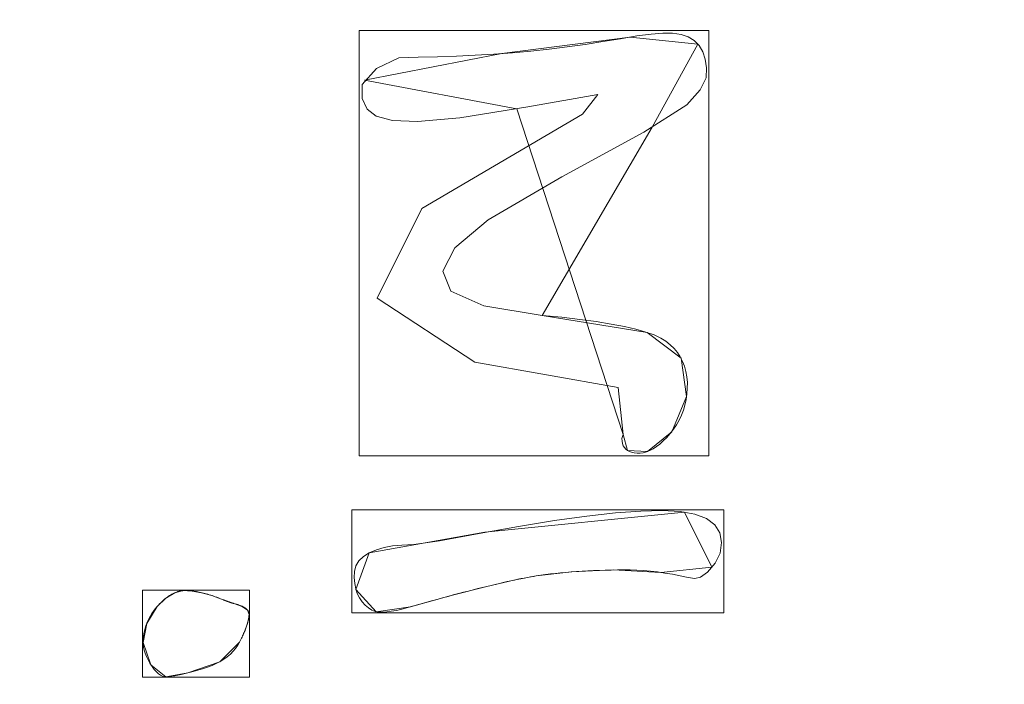
# Model space of a CAD drawing. Units: millimetres. Extents: x -330 to 330, y -366 to 366.
# Drawn here: x -100 to -34, y 8 to 52 of the extents above; entities that cross this region are included whole.
import ezdxf

# ---------------------------------------------------------------- set-up
doc = ezdxf.new("R2010")
doc.units = ezdxf.units.MM
doc.layers.add('1', color=7, linetype='CONTINUOUS', true_color=0xffffff)

msp = doc.modelspace()

# ---------------------------------------------------------------- linework, layer by layer
at = {"layer": '1', "color": 253, "linetype": 'Continuous', "lineweight": 13}
for p, q in [((-64.542, 32.364, 15.4), (-64.542, 32.364, 15.7)), ((-59.105, 24.387, 15.7), (-59.105, 24.387, 15.4)), ((-76.115, 16.453, 15.7), (-76.115, 16.453, 15.4)), ((-64.942, 14.911, 15.4), (-64.942, 14.911, 15.7)), ((-85.898, 13.317, 15.7), (-85.898, 13.317, 15.4)), ((-90.321, 12.857, 15.7), (-90.321, 12.857, 15.4)), ((-85.191, 13.07, 15.7), (-85.191, 13.07, 15.4)), ((-84.799, 10.488, 15.7), (-84.799, 10.488, 15.4))]:
    msp.add_line(p, q, dxfattribs=at)
for points in [[(-59.105, 24.387, 15.4), (-59.441, 27.53, 15.4), (-69.052, 29.232, 15.4), (-75.582, 33.506, 15.4), (-72.594, 39.526, 15.4), (-61.84, 45.838, 15.4), (-60.8, 47.144, 15.4), (-65.488, 46.337, 15.4), (-70.043, 45.598, 15.4), (-72.894, 45.335, 15.4), (-74.557, 45.422, 15.4), (-75.66, 45.696, 15.4), (-76.265, 46.163, 15.4), (-76.586, 46.875, 15.4), (-76.595, 47.826, 15.4), (-75.622, 48.894, 15.4), (-74.145, 49.602, 15.4), (-72.837, 49.659, 15.4), (-71.552, 49.68, 15.4), (-70.278, 49.721, 15.4), (-69.015, 49.78, 15.4), (-67.762, 49.857, 15.4), (-66.521, 49.952, 15.4), (-65.29, 50.065, 15.4), (-64.069, 50.195, 15.4), (-62.86, 50.344, 15.4), (-61.66, 50.509, 15.4), (-60.472, 50.691, 15.4), (-59.294, 50.891, 15.4), (-58.19, 51.074, 15.4), (-57.242, 51.196, 15.4), (-56.449, 51.258, 15.4), (-55.798, 51.255, 15.4), (-55.235, 51.173, 15.4), (-54.751, 51.008, 15.4), (-54.346, 50.76, 15.4), (-54.021, 50.43, 15.4), (-53.776, 50.017, 15.4), (-53.611, 49.521, 15.4), (-53.527, 48.944, 15.4), (-53.556, 48.277, 15.4), (-53.953, 47.465, 15.4), (-54.837, 46.466, 15.4), (-57.734, 44.624, 15.4), (-63.214, 41.632, 15.4), (-68.16, 38.752, 15.4), (-70.393, 36.885, 15.4), (-71.193, 35.322, 15.4), (-70.662, 33.981, 15.4), (-68.448, 32.995, 15.4), (-64.542, 32.364, 15.4)], [(-59.105, 24.387, 15.7), (-59.441, 27.53, 15.7), (-69.052, 29.232, 15.7), (-75.582, 33.506, 15.7), (-72.594, 39.526, 15.7), (-61.84, 45.838, 15.7), (-60.8, 47.144, 15.7), (-65.488, 46.337, 15.7), (-70.043, 45.598, 15.7), (-72.894, 45.335, 15.7), (-74.557, 45.422, 15.7), (-75.66, 45.696, 15.7), (-76.265, 46.163, 15.7), (-76.586, 46.875, 15.7), (-76.595, 47.826, 15.7), (-75.622, 48.894, 15.7), (-74.145, 49.602, 15.7), (-72.837, 49.659, 15.7), (-71.552, 49.68, 15.7), (-70.278, 49.721, 15.7), (-69.015, 49.78, 15.7), (-67.762, 49.857, 15.7), (-66.521, 49.952, 15.7), (-65.29, 50.065, 15.7), (-64.069, 50.195, 15.7), (-62.86, 50.344, 15.7), (-61.66, 50.509, 15.7), (-60.472, 50.691, 15.7), (-59.294, 50.891, 15.7), (-58.19, 51.074, 15.7), (-57.242, 51.196, 15.7), (-56.449, 51.258, 15.7), (-55.798, 51.255, 15.7), (-55.235, 51.173, 15.7), (-54.751, 51.008, 15.7), (-54.346, 50.76, 15.7), (-54.021, 50.43, 15.7), (-53.776, 50.017, 15.7), (-53.611, 49.521, 15.7), (-53.527, 48.944, 15.7), (-53.556, 48.277, 15.7), (-53.953, 47.465, 15.7), (-54.837, 46.466, 15.7), (-57.734, 44.624, 15.7), (-63.214, 41.632, 15.7), (-68.16, 38.752, 15.7), (-70.393, 36.885, 15.7), (-71.193, 35.322, 15.7), (-70.662, 33.981, 15.7), (-68.448, 32.995, 15.7), (-64.542, 32.364, 15.7)], [(-64.542, 32.364, 15.4), (-63.222, 32.232, 15.4), (-62.011, 32.092, 15.4), (-60.909, 31.941, 15.4), (-59.915, 31.782, 15.4), (-59.031, 31.613, 15.4), (-58.256, 31.434, 15.4), (-57.591, 31.246, 15.4), (-57.035, 31.049, 15.4), (-56.589, 30.842, 15.4), (-56.248, 30.626, 15.4), (-55.959, 30.393, 15.4), (-55.703, 30.141, 15.4), (-55.478, 29.872, 15.4), (-55.286, 29.584, 15.4), (-55.127, 29.278, 15.4), (-55, 28.953, 15.4), (-54.905, 28.61, 15.4), (-54.843, 28.249, 15.4), (-54.813, 27.869, 15.4), (-54.814, 27.476, 15.4), (-54.841, 27.091, 15.4), (-54.894, 26.719, 15.4), (-54.971, 26.359, 15.4), (-55.074, 26.01, 15.4), (-55.201, 25.674, 15.4), (-55.354, 25.35, 15.4), (-55.531, 25.038, 15.4), (-55.733, 24.739, 15.4), (-55.959, 24.452, 15.4), (-56.193, 24.188, 15.4), (-56.425, 23.953, 15.4), (-56.654, 23.748, 15.4), (-56.881, 23.572, 15.4), (-57.104, 23.426, 15.4), (-57.326, 23.309, 15.4), (-57.545, 23.222, 15.4), (-57.761, 23.165, 15.4), (-57.975, 23.137, 15.4), (-58.184, 23.137, 15.4), (-58.375, 23.156, 15.4), (-58.546, 23.192, 15.4), (-58.698, 23.245, 15.4), (-58.83, 23.316, 15.4), (-58.941, 23.404, 15.4), (-59.033, 23.509, 15.4), (-59.105, 23.633, 15.4), (-59.156, 23.773, 15.4), (-59.188, 23.932, 15.4), (-59.199, 24.108, 15.4), (-59.105, 24.387, 15.4)], [(-64.542, 32.364, 15.7), (-63.222, 32.232, 15.7), (-62.011, 32.092, 15.7), (-60.909, 31.941, 15.7), (-59.915, 31.782, 15.7), (-59.031, 31.613, 15.7), (-58.256, 31.434, 15.7), (-57.591, 31.246, 15.7), (-57.035, 31.049, 15.7), (-56.589, 30.842, 15.7), (-56.248, 30.626, 15.7), (-55.959, 30.393, 15.7), (-55.703, 30.141, 15.7), (-55.478, 29.872, 15.7), (-55.286, 29.584, 15.7), (-55.127, 29.278, 15.7), (-55, 28.953, 15.7), (-54.905, 28.61, 15.7), (-54.843, 28.249, 15.7), (-54.813, 27.869, 15.7), (-54.814, 27.476, 15.7), (-54.841, 27.091, 15.7), (-54.894, 26.719, 15.7), (-54.971, 26.359, 15.7), (-55.074, 26.01, 15.7), (-55.201, 25.674, 15.7), (-55.354, 25.35, 15.7), (-55.531, 25.038, 15.7), (-55.733, 24.739, 15.7), (-55.959, 24.452, 15.7), (-56.193, 24.188, 15.7), (-56.425, 23.953, 15.7), (-56.654, 23.748, 15.7), (-56.881, 23.572, 15.7), (-57.104, 23.426, 15.7), (-57.326, 23.309, 15.7), (-57.545, 23.222, 15.7), (-57.761, 23.165, 15.7), (-57.975, 23.137, 15.7), (-58.184, 23.137, 15.7), (-58.375, 23.156, 15.7), (-58.546, 23.192, 15.7), (-58.698, 23.245, 15.7), (-58.83, 23.316, 15.7), (-58.941, 23.404, 15.7), (-59.033, 23.509, 15.7), (-59.105, 23.633, 15.7), (-59.156, 23.773, 15.7), (-59.188, 23.932, 15.7), (-59.199, 24.108, 15.7), (-59.105, 24.387, 15.7)], [(-76.115, 16.453, 15.4), (-75.636, 16.664, 15.4), (-75.114, 16.822, 15.4), (-74.549, 16.926, 15.4), (-73.94, 16.976, 15.4), (-73.131, 17.019, 15.4), (-71.407, 17.274, 15.4), (-68.763, 17.762, 15.4), (-66.111, 18.234, 15.4), (-63.702, 18.62, 15.4), (-61.537, 18.92, 15.4), (-59.615, 19.133, 15.4), (-57.937, 19.26, 15.4), (-56.503, 19.299, 15.4), (-55.297, 19.234, 15.4), (-54.309, 19.051, 15.4), (-53.537, 18.75, 15.4), (-52.981, 18.332, 15.4), (-52.642, 17.797, 15.4), (-52.518, 17.145, 15.4), (-52.616, 16.441, 15.4), (-52.95, 15.771, 15.4), (-53.473, 15.175, 15.4), (-53.934, 14.828, 15.4), (-54.314, 14.751, 15.4), (-54.76, 14.813, 15.4), (-55.288, 14.924, 15.4), (-55.808, 15.024, 15.4), (-56.314, 15.109, 15.4), (-56.807, 15.18, 15.4), (-57.286, 15.237, 15.4), (-57.752, 15.279, 15.4), (-58.205, 15.306, 15.4), (-58.644, 15.319, 15.4), (-59.071, 15.319, 15.4), (-59.491, 15.316, 15.4), (-59.904, 15.309, 15.4), (-60.31, 15.3, 15.4), (-60.709, 15.288, 15.4), (-61.101, 15.272, 15.4), (-61.486, 15.254, 15.4), (-61.863, 15.233, 15.4), (-62.234, 15.209, 15.4), (-62.597, 15.182, 15.4), (-62.954, 15.152, 15.4), (-63.303, 15.119, 15.4), (-63.645, 15.083, 15.4), (-63.98, 15.045, 15.4), (-64.308, 15.003, 15.4), (-64.629, 14.958, 15.4), (-64.942, 14.911, 15.4)], [(-76.115, 16.453, 15.7), (-75.636, 16.664, 15.7), (-75.114, 16.822, 15.7), (-74.549, 16.926, 15.7), (-73.94, 16.976, 15.7), (-73.131, 17.019, 15.7), (-71.407, 17.274, 15.7), (-68.763, 17.762, 15.7), (-66.111, 18.234, 15.7), (-63.702, 18.62, 15.7), (-61.537, 18.92, 15.7), (-59.615, 19.133, 15.7), (-57.937, 19.26, 15.7), (-56.503, 19.299, 15.7), (-55.297, 19.234, 15.7), (-54.309, 19.051, 15.7), (-53.537, 18.75, 15.7), (-52.981, 18.332, 15.7), (-52.642, 17.797, 15.7), (-52.518, 17.145, 15.7), (-52.616, 16.441, 15.7), (-52.95, 15.771, 15.7), (-53.473, 15.175, 15.7), (-53.934, 14.828, 15.7), (-54.314, 14.751, 15.7), (-54.76, 14.813, 15.7), (-55.288, 14.924, 15.7), (-55.808, 15.024, 15.7), (-56.314, 15.109, 15.7), (-56.807, 15.18, 15.7), (-57.286, 15.237, 15.7), (-57.752, 15.279, 15.7), (-58.205, 15.306, 15.7), (-58.644, 15.319, 15.7), (-59.071, 15.319, 15.7), (-59.491, 15.316, 15.7), (-59.904, 15.309, 15.7), (-60.31, 15.3, 15.7), (-60.709, 15.288, 15.7), (-61.101, 15.272, 15.7), (-61.486, 15.254, 15.7), (-61.863, 15.233, 15.7), (-62.234, 15.209, 15.7), (-62.597, 15.182, 15.7), (-62.954, 15.152, 15.7), (-63.303, 15.119, 15.7), (-63.645, 15.083, 15.7), (-63.98, 15.045, 15.7), (-64.308, 15.003, 15.7), (-64.629, 14.958, 15.7), (-64.942, 14.911, 15.7)], [(-64.942, 14.911, 15.4), (-65.125, 14.881, 15.4), (-65.317, 14.848, 15.4), (-65.516, 14.812, 15.4), (-65.723, 14.773, 15.4), (-65.939, 14.731, 15.4), (-66.162, 14.686, 15.4), (-66.394, 14.637, 15.4), (-66.634, 14.586, 15.4), (-66.882, 14.532, 15.4), (-67.137, 14.474, 15.4), (-67.401, 14.413, 15.4), (-67.674, 14.35, 15.4), (-67.954, 14.283, 15.4), (-68.242, 14.213, 15.4), (-68.538, 14.14, 15.4), (-68.843, 14.064, 15.4), (-69.155, 13.985, 15.4), (-69.476, 13.903, 15.4), (-69.805, 13.817, 15.4), (-70.142, 13.729, 15.4), (-70.487, 13.638, 15.4), (-70.84, 13.543, 15.4), (-71.201, 13.446, 15.4), (-71.57, 13.345, 15.4), (-71.947, 13.241, 15.4), (-72.333, 13.135, 15.4), (-72.726, 13.025, 15.4), (-73.127, 12.912, 15.4), (-73.537, 12.796, 15.4), (-73.935, 12.69, 15.4), (-74.302, 12.606, 15.4), (-74.638, 12.544, 15.4), (-74.945, 12.503, 15.4), (-75.221, 12.484, 15.4), (-75.472, 12.489, 15.4), (-75.713, 12.537, 15.4), (-75.946, 12.63, 15.4), (-76.171, 12.768, 15.4), (-76.387, 12.951, 15.4), (-76.593, 13.179, 15.4), (-76.772, 13.442, 15.4), (-76.915, 13.735, 15.4), (-77.022, 14.06, 15.4), (-77.092, 14.416, 15.4), (-77.126, 14.805, 15.4), (-77.113, 15.213, 15.4), (-77.008, 15.586, 15.4), (-76.806, 15.916, 15.4), (-76.508, 16.204, 15.4), (-76.115, 16.453, 15.4)], [(-64.942, 14.911, 15.7), (-65.125, 14.881, 15.7), (-65.317, 14.848, 15.7), (-65.516, 14.812, 15.7), (-65.723, 14.773, 15.7), (-65.939, 14.731, 15.7), (-66.162, 14.686, 15.7), (-66.394, 14.637, 15.7), (-66.634, 14.586, 15.7), (-66.882, 14.532, 15.7), (-67.137, 14.474, 15.7), (-67.401, 14.413, 15.7), (-67.674, 14.35, 15.7), (-67.954, 14.283, 15.7), (-68.242, 14.213, 15.7), (-68.538, 14.14, 15.7), (-68.843, 14.064, 15.7), (-69.155, 13.985, 15.7), (-69.476, 13.903, 15.7), (-69.805, 13.817, 15.7), (-70.142, 13.729, 15.7), (-70.487, 13.638, 15.7), (-70.84, 13.543, 15.7), (-71.201, 13.446, 15.7), (-71.57, 13.345, 15.7), (-71.947, 13.241, 15.7), (-72.333, 13.135, 15.7), (-72.726, 13.025, 15.7), (-73.127, 12.912, 15.7), (-73.537, 12.796, 15.7), (-73.935, 12.69, 15.7), (-74.302, 12.606, 15.7), (-74.638, 12.544, 15.7), (-74.945, 12.503, 15.7), (-75.221, 12.484, 15.7), (-75.472, 12.489, 15.7), (-75.713, 12.537, 15.7), (-75.946, 12.63, 15.7), (-76.171, 12.768, 15.7), (-76.387, 12.951, 15.7), (-76.593, 13.179, 15.7), (-76.772, 13.442, 15.7), (-76.915, 13.735, 15.7), (-77.022, 14.06, 15.7), (-77.092, 14.416, 15.7), (-77.126, 14.805, 15.7), (-77.113, 15.213, 15.7), (-77.008, 15.586, 15.7), (-76.806, 15.916, 15.7), (-76.508, 16.204, 15.7), (-76.115, 16.453, 15.7)], [(-90.321, 12.857, 15.4), (-90.238, 12.949, 15.4), (-90.155, 13.037, 15.4), (-90.072, 13.121, 15.4), (-89.989, 13.201, 15.4), (-89.907, 13.277, 15.4), (-89.824, 13.348, 15.4), (-89.742, 13.416, 15.4), (-89.659, 13.479, 15.4), (-89.577, 13.538, 15.4), (-89.495, 13.593, 15.4), (-89.413, 13.644, 15.4), (-89.332, 13.691, 15.4), (-89.25, 13.733, 15.4), (-89.169, 13.772, 15.4), (-89.088, 13.806, 15.4), (-89.006, 13.836, 15.4), (-88.926, 13.862, 15.4), (-88.845, 13.884, 15.4), (-88.764, 13.901, 15.4), (-88.684, 13.915, 15.4), (-88.604, 13.924, 15.4), (-88.524, 13.929, 15.4), (-88.444, 13.93, 15.4), (-88.363, 13.929, 15.4), (-88.282, 13.926, 15.4), (-88.199, 13.922, 15.4), (-88.115, 13.916, 15.4), (-88.031, 13.908, 15.4), (-87.945, 13.898, 15.4), (-87.858, 13.887, 15.4), (-87.77, 13.874, 15.4), (-87.681, 13.86, 15.4), (-87.591, 13.844, 15.4), (-87.5, 13.826, 15.4), (-87.408, 13.807, 15.4), (-87.315, 13.786, 15.4), (-87.221, 13.763, 15.4), (-87.126, 13.738, 15.4), (-87.029, 13.712, 15.4), (-86.932, 13.685, 15.4), (-86.833, 13.655, 15.4), (-86.734, 13.624, 15.4), (-86.633, 13.592, 15.4), (-86.531, 13.557, 15.4), (-86.429, 13.522, 15.4), (-86.325, 13.484, 15.4), (-86.22, 13.445, 15.4), (-86.114, 13.404, 15.4), (-86.006, 13.361, 15.4), (-85.898, 13.317, 15.4)], [(-90.321, 12.857, 15.7), (-90.238, 12.949, 15.7), (-90.155, 13.037, 15.7), (-90.072, 13.121, 15.7), (-89.989, 13.201, 15.7), (-89.907, 13.277, 15.7), (-89.824, 13.348, 15.7), (-89.742, 13.416, 15.7), (-89.659, 13.479, 15.7), (-89.577, 13.538, 15.7), (-89.495, 13.593, 15.7), (-89.413, 13.644, 15.7), (-89.332, 13.691, 15.7), (-89.25, 13.733, 15.7), (-89.169, 13.772, 15.7), (-89.088, 13.806, 15.7), (-89.006, 13.836, 15.7), (-88.926, 13.862, 15.7), (-88.845, 13.884, 15.7), (-88.764, 13.901, 15.7), (-88.684, 13.915, 15.7), (-88.604, 13.924, 15.7), (-88.524, 13.929, 15.7), (-88.444, 13.93, 15.7), (-88.363, 13.929, 15.7), (-88.282, 13.926, 15.7), (-88.199, 13.922, 15.7), (-88.115, 13.916, 15.7), (-88.031, 13.908, 15.7), (-87.945, 13.898, 15.7), (-87.858, 13.887, 15.7), (-87.77, 13.874, 15.7), (-87.681, 13.86, 15.7), (-87.591, 13.844, 15.7), (-87.5, 13.826, 15.7), (-87.408, 13.807, 15.7), (-87.315, 13.786, 15.7), (-87.221, 13.763, 15.7), (-87.126, 13.738, 15.7), (-87.029, 13.712, 15.7), (-86.932, 13.685, 15.7), (-86.833, 13.655, 15.7), (-86.734, 13.624, 15.7), (-86.633, 13.592, 15.7), (-86.531, 13.557, 15.7), (-86.429, 13.522, 15.7), (-86.325, 13.484, 15.7), (-86.22, 13.445, 15.7), (-86.114, 13.404, 15.7), (-86.006, 13.361, 15.7), (-85.898, 13.317, 15.7)], [(-85.898, 13.317, 15.4), (-85.883, 13.311, 15.4), (-85.867, 13.305, 15.4), (-85.852, 13.299, 15.4), (-85.837, 13.293, 15.4), (-85.822, 13.287, 15.4), (-85.807, 13.281, 15.4), (-85.792, 13.275, 15.4), (-85.777, 13.269, 15.4), (-85.762, 13.263, 15.4), (-85.747, 13.258, 15.4), (-85.732, 13.252, 15.4), (-85.717, 13.246, 15.4), (-85.702, 13.241, 15.4), (-85.688, 13.235, 15.4), (-85.673, 13.23, 15.4), (-85.658, 13.224, 15.4), (-85.644, 13.219, 15.4), (-85.629, 13.214, 15.4), (-85.614, 13.208, 15.4), (-85.6, 13.203, 15.4), (-85.586, 13.198, 15.4), (-85.571, 13.193, 15.4), (-85.557, 13.187, 15.4), (-85.543, 13.182, 15.4), (-85.528, 13.177, 15.4), (-85.514, 13.172, 15.4), (-85.5, 13.168, 15.4), (-85.486, 13.163, 15.4), (-85.472, 13.158, 15.4), (-85.458, 13.153, 15.4), (-85.444, 13.148, 15.4), (-85.43, 13.144, 15.4), (-85.417, 13.139, 15.4), (-85.403, 13.135, 15.4), (-85.389, 13.13, 15.4), (-85.376, 13.126, 15.4), (-85.362, 13.121, 15.4), (-85.348, 13.117, 15.4), (-85.335, 13.113, 15.4), (-85.322, 13.109, 15.4), (-85.308, 13.104, 15.4), (-85.295, 13.1, 15.4), (-85.282, 13.096, 15.4), (-85.269, 13.092, 15.4), (-85.255, 13.088, 15.4), (-85.242, 13.085, 15.4), (-85.229, 13.081, 15.4), (-85.216, 13.077, 15.4), (-85.204, 13.073, 15.4), (-85.191, 13.07, 15.4)], [(-85.898, 13.317, 15.7), (-85.883, 13.311, 15.7), (-85.867, 13.305, 15.7), (-85.852, 13.299, 15.7), (-85.837, 13.293, 15.7), (-85.822, 13.287, 15.7), (-85.807, 13.281, 15.7), (-85.792, 13.275, 15.7), (-85.777, 13.269, 15.7), (-85.762, 13.263, 15.7), (-85.747, 13.258, 15.7), (-85.732, 13.252, 15.7), (-85.717, 13.246, 15.7), (-85.702, 13.241, 15.7), (-85.688, 13.235, 15.7), (-85.673, 13.23, 15.7), (-85.658, 13.224, 15.7), (-85.644, 13.219, 15.7), (-85.629, 13.214, 15.7), (-85.614, 13.208, 15.7), (-85.6, 13.203, 15.7), (-85.586, 13.198, 15.7), (-85.571, 13.193, 15.7), (-85.557, 13.187, 15.7), (-85.543, 13.182, 15.7), (-85.528, 13.177, 15.7), (-85.514, 13.172, 15.7), (-85.5, 13.168, 15.7), (-85.486, 13.163, 15.7), (-85.472, 13.158, 15.7), (-85.458, 13.153, 15.7), (-85.444, 13.148, 15.7), (-85.43, 13.144, 15.7), (-85.417, 13.139, 15.7), (-85.403, 13.135, 15.7), (-85.389, 13.13, 15.7), (-85.376, 13.126, 15.7), (-85.362, 13.121, 15.7), (-85.348, 13.117, 15.7), (-85.335, 13.113, 15.7), (-85.322, 13.109, 15.7), (-85.308, 13.104, 15.7), (-85.295, 13.1, 15.7), (-85.282, 13.096, 15.7), (-85.269, 13.092, 15.7), (-85.255, 13.088, 15.7), (-85.242, 13.085, 15.7), (-85.229, 13.081, 15.7), (-85.216, 13.077, 15.7), (-85.204, 13.073, 15.7), (-85.191, 13.07, 15.7)], [(-84.799, 10.488, 15.4), (-84.924, 10.269, 15.4), (-85.069, 10.061, 15.4), (-85.234, 9.865, 15.4), (-85.419, 9.68, 15.4), (-85.623, 9.506, 15.4), (-85.848, 9.343, 15.4), (-86.092, 9.191, 15.4), (-86.357, 9.051, 15.4), (-86.643, 8.922, 15.4), (-86.949, 8.804, 15.4), (-87.274, 8.698, 15.4), (-87.596, 8.602, 15.4), (-87.899, 8.515, 15.4), (-88.185, 8.438, 15.4), (-88.453, 8.37, 15.4), (-88.702, 8.311, 15.4), (-88.934, 8.262, 15.4), (-89.147, 8.223, 15.4), (-89.342, 8.193, 15.4), (-89.518, 8.173, 15.4), (-89.676, 8.163, 15.4), (-89.817, 8.164, 15.4), (-89.956, 8.195, 15.4), (-90.094, 8.258, 15.4), (-90.233, 8.355, 15.4), (-90.374, 8.485, 15.4), (-90.515, 8.647, 15.4), (-90.659, 8.843, 15.4), (-90.802, 9.069, 15.4), (-90.929, 9.296, 15.4), (-91.035, 9.517, 15.4), (-91.121, 9.731, 15.4), (-91.186, 9.938, 15.4), (-91.23, 10.138, 15.4), (-91.254, 10.332, 15.4), (-91.258, 10.518, 15.4), (-91.25, 10.701, 15.4), (-91.233, 10.882, 15.4), (-91.207, 11.059, 15.4), (-91.172, 11.235, 15.4), (-91.127, 11.407, 15.4), (-91.074, 11.577, 15.4), (-91.011, 11.745, 15.4), (-90.94, 11.911, 15.4), (-90.859, 12.074, 15.4), (-90.77, 12.235, 15.4), (-90.671, 12.393, 15.4), (-90.563, 12.55, 15.4), (-90.447, 12.704, 15.4), (-90.321, 12.857, 15.4)], [(-84.799, 10.488, 15.7), (-84.924, 10.269, 15.7), (-85.069, 10.061, 15.7), (-85.234, 9.865, 15.7), (-85.419, 9.68, 15.7), (-85.623, 9.506, 15.7), (-85.848, 9.343, 15.7), (-86.092, 9.191, 15.7), (-86.357, 9.051, 15.7), (-86.643, 8.922, 15.7), (-86.949, 8.804, 15.7), (-87.274, 8.698, 15.7), (-87.596, 8.602, 15.7), (-87.899, 8.515, 15.7), (-88.185, 8.438, 15.7), (-88.453, 8.37, 15.7), (-88.702, 8.311, 15.7), (-88.934, 8.262, 15.7), (-89.147, 8.223, 15.7), (-89.342, 8.193, 15.7), (-89.518, 8.173, 15.7), (-89.676, 8.163, 15.7), (-89.817, 8.164, 15.7), (-89.956, 8.195, 15.7), (-90.094, 8.258, 15.7), (-90.233, 8.355, 15.7), (-90.374, 8.485, 15.7), (-90.515, 8.647, 15.7), (-90.659, 8.843, 15.7), (-90.802, 9.069, 15.7), (-90.929, 9.296, 15.7), (-91.035, 9.517, 15.7), (-91.121, 9.731, 15.7), (-91.186, 9.938, 15.7), (-91.23, 10.138, 15.7), (-91.254, 10.332, 15.7), (-91.258, 10.518, 15.7), (-91.25, 10.701, 15.7), (-91.233, 10.882, 15.7), (-91.207, 11.059, 15.7), (-91.172, 11.235, 15.7), (-91.127, 11.407, 15.7), (-91.074, 11.577, 15.7), (-91.011, 11.745, 15.7), (-90.94, 11.911, 15.7), (-90.859, 12.074, 15.7), (-90.77, 12.235, 15.7), (-90.671, 12.393, 15.7), (-90.563, 12.55, 15.7), (-90.447, 12.704, 15.7), (-90.321, 12.857, 15.7)], [(-85.191, 13.07, 15.4), (-85.097, 13.045, 15.4), (-85.007, 13.02, 15.4), (-84.923, 12.994, 15.4), (-84.842, 12.966, 15.4), (-84.766, 12.938, 15.4), (-84.695, 12.909, 15.4), (-84.628, 12.879, 15.4), (-84.566, 12.848, 15.4), (-84.508, 12.816, 15.4), (-84.455, 12.783, 15.4), (-84.406, 12.749, 15.4), (-84.362, 12.715, 15.4), (-84.323, 12.679, 15.4), (-84.287, 12.642, 15.4), (-84.257, 12.604, 15.4), (-84.231, 12.566, 15.4), (-84.209, 12.526, 15.4), (-84.192, 12.485, 15.4), (-84.18, 12.444, 15.4), (-84.172, 12.401, 15.4), (-84.168, 12.357, 15.4), (-84.169, 12.312, 15.4), (-84.17, 12.266, 15.4), (-84.174, 12.219, 15.4), (-84.179, 12.17, 15.4), (-84.185, 12.119, 15.4), (-84.194, 12.068, 15.4), (-84.203, 12.015, 15.4), (-84.214, 11.96, 15.4), (-84.227, 11.904, 15.4), (-84.241, 11.847, 15.4), (-84.257, 11.788, 15.4), (-84.274, 11.728, 15.4), (-84.293, 11.667, 15.4), (-84.313, 11.604, 15.4), (-84.335, 11.54, 15.4), (-84.358, 11.474, 15.4), (-84.383, 11.407, 15.4), (-84.41, 11.338, 15.4), (-84.437, 11.268, 15.4), (-84.467, 11.197, 15.4), (-84.498, 11.124, 15.4), (-84.53, 11.049, 15.4), (-84.564, 10.974, 15.4), (-84.599, 10.896, 15.4), (-84.636, 10.817, 15.4), (-84.675, 10.737, 15.4), (-84.715, 10.655, 15.4), (-84.756, 10.572, 15.4), (-84.799, 10.488, 15.4)], [(-85.191, 13.07, 15.7), (-85.097, 13.045, 15.7), (-85.007, 13.02, 15.7), (-84.923, 12.994, 15.7), (-84.842, 12.966, 15.7), (-84.766, 12.938, 15.7), (-84.695, 12.909, 15.7), (-84.628, 12.879, 15.7), (-84.566, 12.848, 15.7), (-84.508, 12.816, 15.7), (-84.455, 12.783, 15.7), (-84.406, 12.749, 15.7), (-84.362, 12.715, 15.7), (-84.323, 12.679, 15.7), (-84.287, 12.642, 15.7), (-84.257, 12.604, 15.7), (-84.231, 12.566, 15.7), (-84.209, 12.526, 15.7), (-84.192, 12.485, 15.7), (-84.18, 12.444, 15.7), (-84.172, 12.401, 15.7), (-84.168, 12.357, 15.7), (-84.169, 12.312, 15.7), (-84.17, 12.266, 15.7), (-84.174, 12.219, 15.7), (-84.179, 12.17, 15.7), (-84.185, 12.119, 15.7), (-84.194, 12.068, 15.7), (-84.203, 12.015, 15.7), (-84.214, 11.96, 15.7), (-84.227, 11.904, 15.7), (-84.241, 11.847, 15.7), (-84.257, 11.788, 15.7), (-84.274, 11.728, 15.7), (-84.293, 11.667, 15.7), (-84.313, 11.604, 15.7), (-84.335, 11.54, 15.7), (-84.358, 11.474, 15.7), (-84.383, 11.407, 15.7), (-84.41, 11.338, 15.7), (-84.437, 11.268, 15.7), (-84.467, 11.197, 15.7), (-84.498, 11.124, 15.7), (-84.53, 11.049, 15.7), (-84.564, 10.974, 15.7), (-84.599, 10.896, 15.7), (-84.636, 10.817, 15.7), (-84.675, 10.737, 15.7), (-84.715, 10.655, 15.7), (-84.756, 10.572, 15.7), (-84.799, 10.488, 15.7)]]:
    msp.add_polyline3d(points, dxfattribs=at)

# ---------------------------------------------------------------- meshes
at = {"layer": '1', "color": 252, "linetype": 'Continuous', "lineweight": 13}
mesh = msp.add_polymesh((8, 8), dxfattribs=at)
for k, corner in enumerate([(-273.885, 0, 0.325), (-318.613, 0, 39.753), (-329.873, 0, 122.917), (-326.393, 0, 239.579), (-316.048, 0, 379.555), (-296.388, 0, 512.532), (-258.229, 0, 571.393), (-176.205, 0, 470.673), (-268.461, 85.691, 0.325), (-312.304, 99.686, 39.753), (-323.341, 103.209, 122.917), (-319.93, 102.12, 239.579), (-309.79, 98.883, 379.555), (-290.519, 92.732, 512.532), (-253.116, 80.793, 571.393), (-172.716, 55.129, 470.673), (-251.62, 164.291, 0.325), (-292.713, 191.121, 39.753), (-303.057, 197.876, 122.917), (-299.86, 195.788, 239.579), (-290.356, 189.583, 379.555), (-272.294, 177.789, 512.532), (-237.237, 154.899, 571.393), (-161.881, 105.696, 470.673), (-222.506, 228.707, 0.325), (-258.844, 266.057, 39.753), (-267.991, 275.46, 122.917), (-265.164, 272.554, 239.579), (-256.76, 263.915, 379.555), (-240.788, 247.498, 512.532), (-209.788, 215.633, 571.393), (-143.151, 147.138, 470.673), (-180.363, 272.143, 0.325), (-209.818, 316.588, 39.753), (-217.233, 327.776, 122.917), (-214.941, 324.318, 239.579), (-208.128, 314.039, 379.555), (-195.182, 294.503, 512.532), (-170.053, 256.587, 571.393), (-116.038, 175.083, 470.673), (-126.698, 294.6, 0.325), (-147.389, 342.712, 39.753), (-152.598, 354.824, 122.917), (-150.988, 351.081, 239.579), (-146.202, 339.953, 379.555), (-137.108, 318.806, 512.532), (-119.456, 277.76, 571.393), (-81.513, 189.531, 470.673), (-65.287, 302.874, 0.325), (-75.949, 352.337, 39.753), (-78.633, 364.789, 122.917), (-77.804, 360.94, 239.579), (-75.338, 349.5, 379.555), (-70.651, 327.759, 512.532), (-61.556, 285.561, 571.393), (-42.004, 194.854, 470.673), (-0.004, 304.056, 0.325), (-0.004, 353.712, 39.753), (-0.004, 366.212, 122.917), (-0.004, 362.349, 239.579), (-0.004, 350.864, 379.555), (-0.004, 329.038, 512.532), (-0.004, 286.675, 571.393), (-0.004, 195.614, 470.673)]):
    mesh.set_mesh_vertex(divmod(k, 8), corner)
at = {"layer": '1', "color": 253, "linetype": 'Continuous', "lineweight": 13}
mesh = msp.add_polymesh((2, 2), dxfattribs=at)
for k, corner in enumerate([(-278.166, -309.06, 0.7), (-278.166, 309.06, 0.7), (278.051, -309.06, 0.7), (278.051, 309.06, 0.7)]):
    mesh.set_mesh_vertex(divmod(k, 2), corner)
mesh = msp.add_polymesh((8, 8), dxfattribs=at)
for k, corner in enumerate([(-0.004, 305.371, 0.7), (-0.004, 305.647, 0.704), (-0.004, 305.922, 0.715), (-0.004, 306.197, 0.734), (-0.004, 306.472, 0.761), (-0.004, 306.745, 0.795), (-0.004, 307.018, 0.836), (-0.004, 307.289, 0.886), (-138.172, 293.008, 0.7), (-138.247, 293.258, 0.703), (-138.322, 293.508, 0.714), (-138.396, 293.758, 0.731), (-138.471, 294.008, 0.755), (-138.545, 294.257, 0.785), (-138.619, 294.505, 0.823), (-138.693, 294.751, 0.867), (-238.175, 202.813, 0.7), (-238.429, 202.93, 0.704), (-238.682, 203.048, 0.716), (-238.936, 203.165, 0.735), (-239.188, 203.282, 0.763), (-239.44, 203.399, 0.798), (-239.691, 203.515, 0.841), (-239.941, 203.631, 0.891), (-271.444, 68.904, 0.7), (-271.75, 68.935, 0.705), (-272.056, 68.967, 0.719), (-272.361, 68.998, 0.743), (-272.666, 69.029, 0.776), (-272.969, 69.06, 0.818), (-273.271, 69.091, 0.87), (-273.571, 69.121, 0.931), (-271.372, -69.606, 0.7), (-271.678, -69.637, 0.705), (-271.984, -69.669, 0.719), (-272.289, -69.701, 0.743), (-272.593, -69.732, 0.776), (-272.896, -69.763, 0.818), (-273.198, -69.795, 0.87), (-273.498, -69.826, 0.931), (-237.926, -203.349, 0.7), (-238.179, -203.467, 0.704), (-238.433, -203.585, 0.716), (-238.685, -203.703, 0.735), (-238.938, -203.82, 0.762), (-239.189, -203.937, 0.798), (-239.439, -204.054, 0.84), (-239.689, -204.17, 0.891), (-137.797, -293.119, 0.7), (-137.871, -293.37, 0.703), (-137.945, -293.621, 0.714), (-138.019, -293.871, 0.731), (-138.093, -294.12, 0.755), (-138.167, -294.369, 0.785), (-138.24, -294.618, 0.823), (-138.314, -294.865, 0.867), (0, -305.371, 0.7), (0, -305.647, 0.704), (0, -305.922, 0.715), (0, -306.197, 0.734), (0, -306.472, 0.761), (0, -306.745, 0.795), (0, -307.018, 0.836), (0, -307.289, 0.886)]):
    mesh.set_mesh_vertex(divmod(k, 8), corner)
mesh = msp.add_polymesh((2, 2), dxfattribs=at)
for k, corner in enumerate([(-237.447, -268.247, 15.7), (-237.447, 268.247, 15.7), (237.444, -268.247, 15.7), (237.444, 268.247, 15.7)]):
    mesh.set_mesh_vertex(divmod(k, 2), corner)
mesh = msp.add_polymesh((8, 8), dxfattribs=at)
for k, corner in enumerate([(-0.004, 195.614, 470.673), (-44.48, 194.708, 470.673), (-88.32, 187.691, 470.673), (-127.021, 166.538, 470.673), (-152.394, 130.333, 470.673), (-166.67, 88.274, 470.673), (-173.974, 44.417, 470.673), (-176.205, 0, 470.673), (-0.003, 179.68, 439.017), (-41.427, 178.77, 439.203), (-81.814, 172.008, 439.271), (-116.936, 152.697, 439.299), (-140.241, 120.097, 439.161), (-153.767, 81.757, 438.981), (-160.838, 41.313, 438.756), (-162.969, 0, 438.433), (-0.003, 168.411, 405.351), (-39.22, 167.214, 405.462), (-77.132, 160.236, 405.437), (-109.798, 142.08, 405.409), (-132.043, 112.223, 405.17), (-145.593, 76.757, 404.929), (-152.969, 38.927, 404.682), (-155.283, 0, 404.347), (-0.003, 159.551, 370.965), (-37.394, 157.992, 370.977), (-73.307, 150.6, 370.869), (-104.13, 133.237, 370.801), (-125.841, 105.62, 370.516), (-139.759, 72.553, 370.269), (-147.634, 36.91, 370.054), (-150.185, 0, 369.768), (-0.002, 152.365, 336.188), (-35.778, 150.402, 336.124), (-69.977, 142.477, 335.969), (-99.372, 125.653, 335.882), (-120.889, 99.903, 335.602), (-135.364, 68.898, 335.383), (-143.826, 35.147, 335.215), (-146.627, 0, 334.994), (-0.002, 146.612, 301.145), (-34.289, 144.211, 301.039), (-66.958, 135.66, 300.879), (-95.238, 119.162, 300.797), (-116.805, 94.947, 300.565), (-131.945, 65.715, 300.397), (-141.027, 33.602, 300.285), (-144.076, 0, 300.131), (-0.002, 142.458, 265.878), (-32.867, 139.582, 265.771), (-64.12, 130.295, 265.649), (-91.526, 113.885, 265.596), (-113.316, 90.848, 265.455), (-129.172, 63.066, 265.364), (-138.867, 32.307, 265.311), (-142.147, 0, 265.228), (-0.002, 140.339, 230.43), (-31.437, 136.935, 230.405), (-61.3, 126.761, 230.381), (-87.972, 110.137, 230.373), (-110.067, 87.843, 230.349), (-126.61, 61.106, 230.336), (-136.86, 31.333, 230.33), (-140.335, 0, 230.318)]):
    mesh.set_mesh_vertex(divmod(k, 8), corner)
mesh = msp.add_polymesh((2, 2), dxfattribs=at)
for k, corner in enumerate([(29.211, -186.447, 223.29), (186.29, 29.753, 223.29), (-186.351, -29.832, 223.29), (-29.272, 186.368, 223.29)]):
    mesh.set_mesh_vertex(divmod(k, 2), corner)
mesh = msp.add_polymesh((8, 8), dxfattribs=at)
for k, corner in enumerate([(-140.463, 0, 232.767), (-140.117, 0, 230.63), (-139.318, 0, 228.618), (-138.105, 0, 226.824), (-136.535, 0, 225.334), (-134.68, 0, 224.217), (-132.629, 0, 223.525), (-130.477, 0, 223.29), (-137.032, 31.227, 232.674), (-136.678, 31.149, 230.553), (-135.889, 30.973, 228.559), (-134.702, 30.71, 226.784), (-133.171, 30.37, 225.31), (-131.368, 29.969, 224.206), (-129.377, 29.527, 223.522), (-127.288, 29.063, 223.29), (-126.836, 61.057, 232.414), (-126.468, 60.884, 230.339), (-125.713, 60.529, 228.396), (-124.605, 60.008, 226.672), (-123.193, 59.345, 225.243), (-121.542, 58.569, 224.175), (-119.723, 57.714, 223.514), (-117.82, 56.82, 223.29), (-110.356, 87.817, 232.082), (-109.993, 87.533, 230.067), (-109.311, 87.001, 228.189), (-108.34, 86.242, 226.53), (-107.121, 85.289, 225.159), (-105.705, 84.182, 224.136), (-104.154, 82.97, 223.504), (-102.534, 81.704, 223.29), (-88.181, 110.244, 231.898), (-87.876, 109.862, 229.916), (-87.326, 109.174, 228.075), (-86.553, 108.209, 226.452), (-85.591, 107.006, 225.113), (-84.479, 105.616, 224.115), (-83.264, 104.097, 223.499), (-81.996, 102.511, 223.29), (-61.265, 127.005, 232.117), (-61.071, 126.593, 230.096), (-60.706, 125.812, 228.211), (-60.183, 124.697, 226.545), (-59.525, 123.295, 225.168), (-58.762, 121.665, 224.14), (-57.924, 119.879, 223.505), (-57.05, 118.013, 223.29), (-31.325, 137.123, 232.548), (-31.244, 136.748, 230.449), (-31.07, 135.945, 228.48), (-30.812, 134.753, 226.729), (-30.482, 133.224, 225.278), (-30.094, 131.429, 224.191), (-29.665, 129.45, 223.518), (-29.217, 127.376, 223.29), (-0.002, 140.461, 232.767), (-0.002, 140.115, 230.63), (-0.002, 139.316, 228.618), (-0.002, 138.103, 226.824), (-0.002, 136.533, 225.334), (-0.002, 134.679, 224.217), (-0.002, 132.627, 223.525), (-0.002, 130.475, 223.29)]):
    mesh.set_mesh_vertex(divmod(k, 8), corner)
mesh = msp.add_polymesh((2, 2), dxfattribs=at)
for k, corner in enumerate([(-53.376, 22.966, 15.4), (-53.376, 51.434, 15.4), (-76.79, 22.966, 15.4), (-76.79, 51.434, 15.4)]):
    mesh.set_mesh_vertex(divmod(k, 2), corner)
mesh = msp.add_polymesh((8, 8), dxfattribs=at)
for k, corner in enumerate([(-64.542, 32.364, 15.7), (-64.542, 32.364, 15.657), (-64.542, 32.364, 15.614), (-64.542, 32.364, 15.571), (-64.542, 32.364, 15.529), (-64.542, 32.364, 15.486), (-64.542, 32.364, 15.443), (-64.542, 32.364, 15.4), (-57.16, 44.957, 15.7), (-57.16, 44.957, 15.657), (-57.16, 44.957, 15.614), (-57.16, 44.957, 15.571), (-57.16, 44.957, 15.529), (-57.16, 44.957, 15.486), (-57.16, 44.957, 15.443), (-57.16, 44.957, 15.4), (-54.106, 50.533, 15.7), (-54.106, 50.533, 15.657), (-54.106, 50.533, 15.614), (-54.106, 50.533, 15.571), (-54.106, 50.533, 15.529), (-54.106, 50.533, 15.486), (-54.106, 50.533, 15.443), (-54.106, 50.533, 15.4), (-58.644, 51.003, 15.7), (-58.644, 51.003, 15.657), (-58.644, 51.003, 15.614), (-58.644, 51.003, 15.571), (-58.644, 51.003, 15.529), (-58.644, 51.003, 15.486), (-58.644, 51.003, 15.443), (-58.644, 51.003, 15.4), (-67.229, 49.895, 15.7), (-67.229, 49.895, 15.657), (-67.229, 49.895, 15.614), (-67.229, 49.895, 15.571), (-67.229, 49.895, 15.529), (-67.229, 49.895, 15.486), (-67.229, 49.895, 15.443), (-67.229, 49.895, 15.4), (-76.439, 48.123, 15.7), (-76.439, 48.123, 15.657), (-76.439, 48.123, 15.614), (-76.439, 48.123, 15.571), (-76.439, 48.123, 15.529), (-76.439, 48.123, 15.486), (-76.439, 48.123, 15.443), (-76.439, 48.123, 15.4), (-66.243, 46.203, 15.7), (-66.243, 46.203, 15.657), (-66.243, 46.203, 15.614), (-66.243, 46.203, 15.571), (-66.243, 46.203, 15.529), (-66.243, 46.203, 15.486), (-66.243, 46.203, 15.443), (-66.243, 46.203, 15.4), (-59.105, 24.387, 15.7), (-59.105, 24.387, 15.657), (-59.105, 24.387, 15.614), (-59.105, 24.387, 15.571), (-59.105, 24.387, 15.529), (-59.105, 24.387, 15.486), (-59.105, 24.387, 15.443), (-59.105, 24.387, 15.4)]):
    mesh.set_mesh_vertex(divmod(k, 8), corner)
mesh = msp.add_polymesh((8, 8), dxfattribs=at)
for k, corner in enumerate([(-59.105, 24.387, 15.7), (-59.105, 24.387, 15.657), (-59.105, 24.387, 15.614), (-59.105, 24.387, 15.571), (-59.105, 24.387, 15.529), (-59.105, 24.387, 15.486), (-59.105, 24.387, 15.443), (-59.105, 24.387, 15.4), (-58.812, 23.305, 15.7), (-58.812, 23.305, 15.657), (-58.812, 23.305, 15.614), (-58.812, 23.305, 15.571), (-58.812, 23.305, 15.529), (-58.812, 23.305, 15.486), (-58.812, 23.305, 15.443), (-58.812, 23.305, 15.4), (-57.482, 23.244, 15.7), (-57.482, 23.244, 15.657), (-57.482, 23.244, 15.614), (-57.482, 23.244, 15.571), (-57.482, 23.244, 15.529), (-57.482, 23.244, 15.486), (-57.482, 23.244, 15.443), (-57.482, 23.244, 15.4), (-55.859, 24.573, 15.7), (-55.859, 24.573, 15.657), (-55.859, 24.573, 15.614), (-55.859, 24.573, 15.571), (-55.859, 24.573, 15.529), (-55.859, 24.573, 15.486), (-55.859, 24.573, 15.443), (-55.859, 24.573, 15.4), (-54.861, 26.93, 15.7), (-54.861, 26.93, 15.657), (-54.861, 26.93, 15.614), (-54.861, 26.93, 15.571), (-54.861, 26.93, 15.529), (-54.861, 26.93, 15.486), (-54.861, 26.93, 15.443), (-54.861, 26.93, 15.4), (-55.237, 29.498, 15.7), (-55.237, 29.498, 15.657), (-55.237, 29.498, 15.614), (-55.237, 29.498, 15.571), (-55.237, 29.498, 15.529), (-55.237, 29.498, 15.486), (-55.237, 29.498, 15.443), (-55.237, 29.498, 15.4), (-57.505, 31.219, 15.7), (-57.505, 31.219, 15.657), (-57.505, 31.219, 15.614), (-57.505, 31.219, 15.571), (-57.505, 31.219, 15.529), (-57.505, 31.219, 15.486), (-57.505, 31.219, 15.443), (-57.505, 31.219, 15.4), (-64.542, 32.364, 15.7), (-64.542, 32.364, 15.657), (-64.542, 32.364, 15.614), (-64.542, 32.364, 15.571), (-64.542, 32.364, 15.529), (-64.542, 32.364, 15.486), (-64.542, 32.364, 15.443), (-64.542, 32.364, 15.4)]):
    mesh.set_mesh_vertex(divmod(k, 8), corner)
mesh = msp.add_polymesh((2, 2), dxfattribs=at)
for k, corner in enumerate([(-52.37, 12.441, 15.4), (-52.37, 19.34, 15.4), (-77.277, 12.441, 15.4), (-77.277, 19.34, 15.4)]):
    mesh.set_mesh_vertex(divmod(k, 2), corner)
mesh = msp.add_polymesh((8, 8), dxfattribs=at)
for k, corner in enumerate([(-64.942, 14.911, 15.7), (-64.942, 14.911, 15.657), (-64.942, 14.911, 15.614), (-64.942, 14.911, 15.571), (-64.942, 14.911, 15.529), (-64.942, 14.911, 15.486), (-64.942, 14.911, 15.443), (-64.942, 14.911, 15.4), (-62.546, 15.186, 15.7), (-62.546, 15.186, 15.657), (-62.546, 15.186, 15.614), (-62.546, 15.186, 15.571), (-62.546, 15.186, 15.529), (-62.546, 15.186, 15.486), (-62.546, 15.186, 15.443), (-62.546, 15.186, 15.4), (-59.787, 15.311, 15.7), (-59.787, 15.311, 15.657), (-59.787, 15.311, 15.614), (-59.787, 15.311, 15.571), (-59.787, 15.311, 15.529), (-59.787, 15.311, 15.486), (-59.787, 15.311, 15.443), (-59.787, 15.311, 15.4), (-56.597, 15.152, 15.7), (-56.597, 15.152, 15.657), (-56.597, 15.152, 15.614), (-56.597, 15.152, 15.571), (-56.597, 15.152, 15.529), (-56.597, 15.152, 15.486), (-56.597, 15.152, 15.443), (-56.597, 15.152, 15.4), (-53.168, 15.495, 15.7), (-53.168, 15.495, 15.657), (-53.168, 15.495, 15.614), (-53.168, 15.495, 15.571), (-53.168, 15.495, 15.529), (-53.168, 15.495, 15.486), (-53.168, 15.495, 15.443), (-53.168, 15.495, 15.4), (-54.993, 19.194, 15.7), (-54.993, 19.194, 15.657), (-54.993, 19.194, 15.614), (-54.993, 19.194, 15.571), (-54.993, 19.194, 15.529), (-54.993, 19.194, 15.486), (-54.993, 19.194, 15.443), (-54.993, 19.194, 15.4), (-68.369, 17.834, 15.7), (-68.369, 17.834, 15.657), (-68.369, 17.834, 15.614), (-68.369, 17.834, 15.571), (-68.369, 17.834, 15.529), (-68.369, 17.834, 15.486), (-68.369, 17.834, 15.443), (-68.369, 17.834, 15.4), (-76.115, 16.453, 15.7), (-76.115, 16.453, 15.657), (-76.115, 16.453, 15.614), (-76.115, 16.453, 15.571), (-76.115, 16.453, 15.529), (-76.115, 16.453, 15.486), (-76.115, 16.453, 15.443), (-76.115, 16.453, 15.4)]):
    mesh.set_mesh_vertex(divmod(k, 8), corner)
mesh = msp.add_polymesh((8, 8), dxfattribs=at)
for k, corner in enumerate([(-76.115, 16.453, 15.7), (-76.115, 16.453, 15.657), (-76.115, 16.453, 15.614), (-76.115, 16.453, 15.571), (-76.115, 16.453, 15.529), (-76.115, 16.453, 15.486), (-76.115, 16.453, 15.443), (-76.115, 16.453, 15.4), (-77.009, 14.011, 15.7), (-77.009, 14.011, 15.657), (-77.009, 14.011, 15.614), (-77.009, 14.011, 15.571), (-77.009, 14.011, 15.529), (-77.009, 14.011, 15.486), (-77.009, 14.011, 15.443), (-77.009, 14.011, 15.4), (-75.645, 12.519, 15.7), (-75.645, 12.519, 15.657), (-75.645, 12.519, 15.614), (-75.645, 12.519, 15.571), (-75.645, 12.519, 15.529), (-75.645, 12.519, 15.486), (-75.645, 12.519, 15.443), (-75.645, 12.519, 15.4), (-73.361, 12.846, 15.7), (-73.361, 12.846, 15.657), (-73.361, 12.846, 15.614), (-73.361, 12.846, 15.571), (-73.361, 12.846, 15.529), (-73.361, 12.846, 15.486), (-73.361, 12.846, 15.443), (-73.361, 12.846, 15.4), (-70.637, 13.598, 15.7), (-70.637, 13.598, 15.657), (-70.637, 13.598, 15.614), (-70.637, 13.598, 15.571), (-70.637, 13.598, 15.529), (-70.637, 13.598, 15.486), (-70.637, 13.598, 15.443), (-70.637, 13.598, 15.4), (-68.326, 14.192, 15.7), (-68.326, 14.192, 15.657), (-68.326, 14.192, 15.614), (-68.326, 14.192, 15.571), (-68.326, 14.192, 15.529), (-68.326, 14.192, 15.486), (-68.326, 14.192, 15.443), (-68.326, 14.192, 15.4), (-66.428, 14.63, 15.7), (-66.428, 14.63, 15.657), (-66.428, 14.63, 15.614), (-66.428, 14.63, 15.571), (-66.428, 14.63, 15.529), (-66.428, 14.63, 15.486), (-66.428, 14.63, 15.443), (-66.428, 14.63, 15.4), (-64.942, 14.911, 15.7), (-64.942, 14.911, 15.657), (-64.942, 14.911, 15.614), (-64.942, 14.911, 15.571), (-64.942, 14.911, 15.529), (-64.942, 14.911, 15.486), (-64.942, 14.911, 15.443), (-64.942, 14.911, 15.4)]):
    mesh.set_mesh_vertex(divmod(k, 8), corner)
mesh = msp.add_polymesh((2, 2), dxfattribs=at)
for k, corner in enumerate([(-84.126, 8.127, 15.4), (-84.126, 13.965, 15.4), (-91.301, 8.127, 15.4), (-91.301, 13.965, 15.4)]):
    mesh.set_mesh_vertex(divmod(k, 2), corner)
mesh = msp.add_polymesh((8, 8), dxfattribs=at)
for k, corner in enumerate([(-85.898, 13.317, 15.7), (-85.898, 13.317, 15.657), (-85.898, 13.317, 15.614), (-85.898, 13.317, 15.571), (-85.898, 13.317, 15.529), (-85.898, 13.317, 15.486), (-85.898, 13.317, 15.443), (-85.898, 13.317, 15.4), (-86.648, 13.597, 15.7), (-86.648, 13.597, 15.657), (-86.648, 13.597, 15.614), (-86.648, 13.597, 15.571), (-86.648, 13.597, 15.529), (-86.648, 13.597, 15.486), (-86.648, 13.597, 15.443), (-86.648, 13.597, 15.4), (-87.342, 13.792, 15.7), (-87.342, 13.792, 15.657), (-87.342, 13.792, 15.614), (-87.342, 13.792, 15.571), (-87.342, 13.792, 15.529), (-87.342, 13.792, 15.486), (-87.342, 13.792, 15.443), (-87.342, 13.792, 15.4), (-87.982, 13.903, 15.7), (-87.982, 13.903, 15.657), (-87.982, 13.903, 15.614), (-87.982, 13.903, 15.571), (-87.982, 13.903, 15.529), (-87.982, 13.903, 15.486), (-87.982, 13.903, 15.443), (-87.982, 13.903, 15.4), (-88.569, 13.927, 15.7), (-88.569, 13.927, 15.657), (-88.569, 13.927, 15.614), (-88.569, 13.927, 15.571), (-88.569, 13.927, 15.529), (-88.569, 13.927, 15.486), (-88.569, 13.927, 15.443), (-88.569, 13.927, 15.4), (-89.146, 13.782, 15.7), (-89.146, 13.782, 15.657), (-89.146, 13.782, 15.614), (-89.146, 13.782, 15.571), (-89.146, 13.782, 15.529), (-89.146, 13.782, 15.486), (-89.146, 13.782, 15.443), (-89.146, 13.782, 15.4), (-89.73, 13.425, 15.7), (-89.73, 13.425, 15.657), (-89.73, 13.425, 15.614), (-89.73, 13.425, 15.571), (-89.73, 13.425, 15.529), (-89.73, 13.425, 15.486), (-89.73, 13.425, 15.443), (-89.73, 13.425, 15.4), (-90.321, 12.857, 15.7), (-90.321, 12.857, 15.657), (-90.321, 12.857, 15.614), (-90.321, 12.857, 15.571), (-90.321, 12.857, 15.529), (-90.321, 12.857, 15.486), (-90.321, 12.857, 15.443), (-90.321, 12.857, 15.4)]):
    mesh.set_mesh_vertex(divmod(k, 8), corner)
mesh = msp.add_polymesh((8, 8), dxfattribs=at)
for k, corner in enumerate([(-85.191, 13.07, 15.7), (-85.191, 13.07, 15.657), (-85.191, 13.07, 15.614), (-85.191, 13.07, 15.571), (-85.191, 13.07, 15.529), (-85.191, 13.07, 15.486), (-85.191, 13.07, 15.443), (-85.191, 13.07, 15.4), (-85.284, 13.097, 15.7), (-85.284, 13.097, 15.657), (-85.284, 13.097, 15.614), (-85.284, 13.097, 15.571), (-85.284, 13.097, 15.529), (-85.284, 13.097, 15.486), (-85.284, 13.097, 15.443), (-85.284, 13.097, 15.4), (-85.379, 13.127, 15.7), (-85.379, 13.127, 15.657), (-85.379, 13.127, 15.614), (-85.379, 13.127, 15.571), (-85.379, 13.127, 15.529), (-85.379, 13.127, 15.486), (-85.379, 13.127, 15.443), (-85.379, 13.127, 15.4), (-85.478, 13.16, 15.7), (-85.478, 13.16, 15.657), (-85.478, 13.16, 15.614), (-85.478, 13.16, 15.571), (-85.478, 13.16, 15.529), (-85.478, 13.16, 15.486), (-85.478, 13.16, 15.443), (-85.478, 13.16, 15.4), (-85.579, 13.196, 15.7), (-85.579, 13.196, 15.657), (-85.579, 13.196, 15.614), (-85.579, 13.196, 15.571), (-85.579, 13.196, 15.529), (-85.579, 13.196, 15.486), (-85.579, 13.196, 15.443), (-85.579, 13.196, 15.4), (-85.683, 13.234, 15.7), (-85.683, 13.234, 15.657), (-85.683, 13.234, 15.614), (-85.683, 13.234, 15.571), (-85.683, 13.234, 15.529), (-85.683, 13.234, 15.486), (-85.683, 13.234, 15.443), (-85.683, 13.234, 15.4), (-85.79, 13.274, 15.7), (-85.79, 13.274, 15.657), (-85.79, 13.274, 15.614), (-85.79, 13.274, 15.571), (-85.79, 13.274, 15.529), (-85.79, 13.274, 15.486), (-85.79, 13.274, 15.443), (-85.79, 13.274, 15.4), (-85.898, 13.317, 15.7), (-85.898, 13.317, 15.657), (-85.898, 13.317, 15.614), (-85.898, 13.317, 15.571), (-85.898, 13.317, 15.529), (-85.898, 13.317, 15.486), (-85.898, 13.317, 15.443), (-85.898, 13.317, 15.4)]):
    mesh.set_mesh_vertex(divmod(k, 8), corner)
mesh = msp.add_polymesh((8, 8), dxfattribs=at)
for k, corner in enumerate([(-90.321, 12.857, 15.7), (-90.321, 12.857, 15.657), (-90.321, 12.857, 15.614), (-90.321, 12.857, 15.571), (-90.321, 12.857, 15.529), (-90.321, 12.857, 15.486), (-90.321, 12.857, 15.443), (-90.321, 12.857, 15.4), (-91.021, 11.721, 15.7), (-91.021, 11.721, 15.657), (-91.021, 11.721, 15.614), (-91.021, 11.721, 15.571), (-91.021, 11.721, 15.529), (-91.021, 11.721, 15.486), (-91.021, 11.721, 15.443), (-91.021, 11.721, 15.4), (-91.258, 10.466, 15.7), (-91.258, 10.466, 15.657), (-91.258, 10.466, 15.614), (-91.258, 10.466, 15.571), (-91.258, 10.466, 15.529), (-91.258, 10.466, 15.486), (-91.258, 10.466, 15.443), (-91.258, 10.466, 15.4), (-90.741, 8.97, 15.7), (-90.741, 8.97, 15.657), (-90.741, 8.97, 15.614), (-90.741, 8.97, 15.571), (-90.741, 8.97, 15.529), (-90.741, 8.97, 15.486), (-90.741, 8.97, 15.443), (-90.741, 8.97, 15.4), (-89.738, 8.161, 15.7), (-89.738, 8.161, 15.657), (-89.738, 8.161, 15.614), (-89.738, 8.161, 15.571), (-89.738, 8.161, 15.529), (-89.738, 8.161, 15.486), (-89.738, 8.161, 15.443), (-89.738, 8.161, 15.4), (-88.263, 8.417, 15.7), (-88.263, 8.417, 15.657), (-88.263, 8.417, 15.614), (-88.263, 8.417, 15.571), (-88.263, 8.417, 15.529), (-88.263, 8.417, 15.486), (-88.263, 8.417, 15.443), (-88.263, 8.417, 15.4), (-86.129, 9.17, 15.7), (-86.129, 9.17, 15.657), (-86.129, 9.17, 15.614), (-86.129, 9.17, 15.571), (-86.129, 9.17, 15.529), (-86.129, 9.17, 15.486), (-86.129, 9.17, 15.443), (-86.129, 9.17, 15.4), (-84.799, 10.488, 15.7), (-84.799, 10.488, 15.657), (-84.799, 10.488, 15.614), (-84.799, 10.488, 15.571), (-84.799, 10.488, 15.529), (-84.799, 10.488, 15.486), (-84.799, 10.488, 15.443), (-84.799, 10.488, 15.4)]):
    mesh.set_mesh_vertex(divmod(k, 8), corner)
mesh = msp.add_polymesh((8, 8), dxfattribs=at)
for k, corner in enumerate([(-84.799, 10.488, 15.7), (-84.799, 10.488, 15.657), (-84.799, 10.488, 15.614), (-84.799, 10.488, 15.571), (-84.799, 10.488, 15.529), (-84.799, 10.488, 15.486), (-84.799, 10.488, 15.443), (-84.799, 10.488, 15.4), (-84.525, 11.06, 15.7), (-84.525, 11.06, 15.657), (-84.525, 11.06, 15.614), (-84.525, 11.06, 15.571), (-84.525, 11.06, 15.529), (-84.525, 11.06, 15.486), (-84.525, 11.06, 15.443), (-84.525, 11.06, 15.4), (-84.329, 11.558, 15.7), (-84.329, 11.558, 15.657), (-84.329, 11.558, 15.614), (-84.329, 11.558, 15.571), (-84.329, 11.558, 15.529), (-84.329, 11.558, 15.486), (-84.329, 11.558, 15.443), (-84.329, 11.558, 15.4), (-84.209, 11.984, 15.7), (-84.209, 11.984, 15.657), (-84.209, 11.984, 15.614), (-84.209, 11.984, 15.571), (-84.209, 11.984, 15.529), (-84.209, 11.984, 15.486), (-84.209, 11.984, 15.443), (-84.209, 11.984, 15.4), (-84.168, 12.338, 15.7), (-84.168, 12.338, 15.657), (-84.168, 12.338, 15.614), (-84.168, 12.338, 15.571), (-84.168, 12.338, 15.529), (-84.168, 12.338, 15.486), (-84.168, 12.338, 15.443), (-84.168, 12.338, 15.4), (-84.278, 12.631, 15.7), (-84.278, 12.631, 15.657), (-84.278, 12.631, 15.614), (-84.278, 12.631, 15.571), (-84.278, 12.631, 15.529), (-84.278, 12.631, 15.486), (-84.278, 12.631, 15.443), (-84.278, 12.631, 15.4), (-84.619, 12.875, 15.7), (-84.619, 12.875, 15.657), (-84.619, 12.875, 15.614), (-84.619, 12.875, 15.571), (-84.619, 12.875, 15.529), (-84.619, 12.875, 15.486), (-84.619, 12.875, 15.443), (-84.619, 12.875, 15.4), (-85.191, 13.07, 15.7), (-85.191, 13.07, 15.657), (-85.191, 13.07, 15.614), (-85.191, 13.07, 15.571), (-85.191, 13.07, 15.529), (-85.191, 13.07, 15.486), (-85.191, 13.07, 15.443), (-85.191, 13.07, 15.4)]):
    mesh.set_mesh_vertex(divmod(k, 8), corner)

doc.saveas('drawing.dxf')
